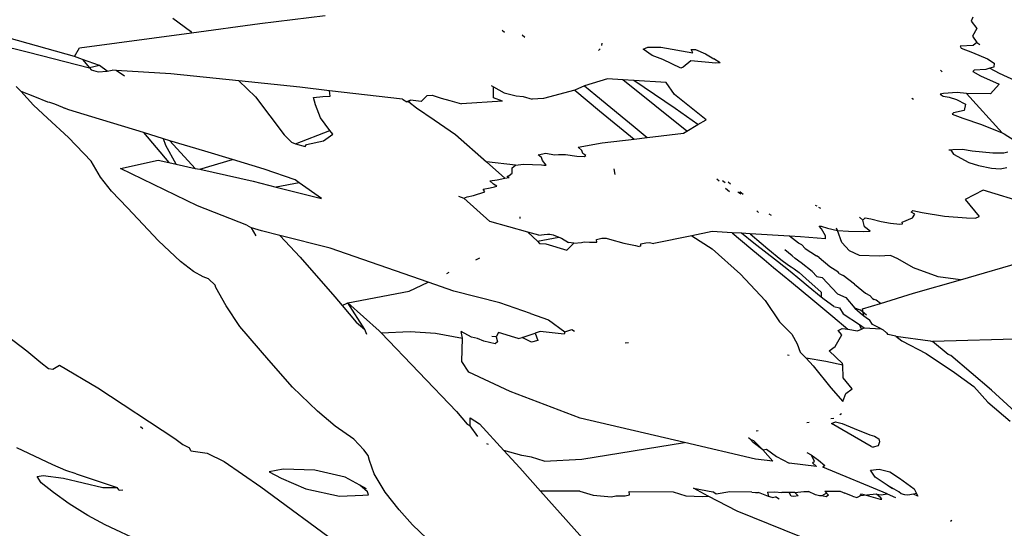
# Model space of a CAD drawing. Units: metres. Extents: x 0.226 to 1.11, y 0.238 to 0.867.
# Drawn here: x 0.902 to 0.917, y 0.657 to 0.665 of the extents above; entities that cross this region are included whole.
import ezdxf

# ---------------------------------------------------------------- set-up
doc = ezdxf.new("R2010")
doc.units = ezdxf.units.M
doc.layers.add('Edges', color=7, linetype='Continuous')

# ---------------------------------------------------------------- blocks, each defined once
blk = doc.blocks.new('Potted Fern fr')
at = {"layer": 'Edges'}
for p, q in [((-0.014906, 0.151045), (-0.014637, 0.150843)), ((-0.013569, 0.150962), (-0.012572, 0.151083)), ((-0.002638, 0.151061), (-0.002666, 0.150997)), ((-0.002666, 0.150997), (-0.002576, 0.150888)), ((-0.016339, 0.150588), (-0.014618, 0.150821)), ((-0.014637, 0.150843), (-0.014618, 0.150821)), ((-0.014618, 0.150821), (-0.013569, 0.150962)), ((-0.009858, 0.150862), (-0.00982, 0.150831)), ((-0.002576, 0.150888), (-0.002646, 0.150767)), ((-0.016413, 0.150458), (-0.017414, 0.150736)), ((-0.00955, 0.150789), (-0.009506, 0.150753)), ((-0.002646, 0.150767), (-0.00258, 0.150673)), ((-0.00258, 0.150673), (-0.002633, 0.150624)), ((-0.00258, 0.150673), (-0.00253, 0.150641)), ((-0.017671, 0.150657), (-0.017121, 0.150524)), ((-0.017121, 0.150524), (-0.016181, 0.150282)), ((-0.016413, 0.150458), (-0.016339, 0.150588)), ((-0.00838, 0.150548), (-0.008354, 0.150576)), ((-0.008328, 0.150628), (-0.00832, 0.150661)), ((-0.007696, 0.150571), (-0.007621, 0.150598)), ((-0.007554, 0.150474), (-0.007696, 0.150571)), ((-0.007621, 0.150598), (-0.007425, 0.150601)), ((-0.007425, 0.150601), (-0.00693, 0.150514)), ((-0.006956, 0.150564), (-0.006891, 0.150565)), ((-0.00693, 0.150514), (-0.006956, 0.150564)), ((-0.006891, 0.150565), (-0.006737, 0.150496)), ((-0.002633, 0.150624), (-0.002832, 0.150615)), ((-0.002832, 0.150615), (-0.00282, 0.150587)), ((-0.00282, 0.150587), (-0.002645, 0.150516)), ((-0.01629, 0.150413), (-0.016413, 0.150458)), ((-0.01629, 0.150413), (-0.016181, 0.150282)), ((-0.016032, 0.150318), (-0.01629, 0.150413)), ((-0.007393, 0.150411), (-0.007554, 0.150474)), ((-0.007117, 0.150281), (-0.007393, 0.150411)), ((-0.006965, 0.150392), (-0.007083, 0.150292)), ((-0.006579, 0.150357), (-0.006965, 0.150392)), ((-0.006737, 0.150496), (-0.00661, 0.150422)), ((-0.006514, 0.150358), (-0.00661, 0.150422)), ((-0.002645, 0.150516), (-0.002412, 0.15042)), ((-0.002412, 0.15042), (-0.002312, 0.150356)), ((-0.016032, 0.150318), (-0.016181, 0.150282)), ((-0.016181, 0.150282), (-0.016158, 0.150254)), ((-0.016158, 0.150254), (-0.01605, 0.150224)), ((-0.01605, 0.150224), (-0.01591, 0.150232)), ((-0.01591, 0.150232), (-0.016032, 0.150318)), ((-0.01591, 0.150232), (-0.015837, 0.150246)), ((-0.015774, 0.150242), (-0.015837, 0.150246)), ((-0.015645, 0.150154), (-0.015774, 0.150242)), ((-0.014937, 0.150193), (-0.015774, 0.150242)), ((-0.007083, 0.150292), (-0.007117, 0.150281)), ((-0.006514, 0.150358), (-0.006579, 0.150357)), ((-0.003108, 0.150221), (-0.003137, 0.150247)), ((-0.002619, 0.150247), (-0.002639, 0.150229)), ((-0.002639, 0.150229), (-0.00252, 0.150163)), ((-0.002438, 0.150258), (-0.002619, 0.150247)), ((-0.002378, 0.150276), (-0.002438, 0.150258)), ((-0.002315, 0.150295), (-0.002378, 0.150276)), ((-0.002378, 0.150276), (-0.002237, 0.150201)), ((-0.002312, 0.150356), (-0.002315, 0.150295)), ((-0.013896, 0.150085), (-0.014937, 0.150193)), ((-0.013896, 0.150085), (-0.013639, 0.149837)), ((-0.01296, 0.149987), (-0.013896, 0.150085)), ((-0.00824, 0.150113), (-0.008591, 0.150006)), ((-0.008005, 0.1501), (-0.00824, 0.150113)), ((-0.007836, 0.15009), (-0.008005, 0.1501)), ((-0.007023, 0.149315), (-0.008005, 0.1501)), ((-0.007203, 0.14966), (-0.007836, 0.15009)), ((-0.00734, 0.15006), (-0.007836, 0.15009)), ((-0.00252, 0.150163), (-0.002235, 0.150033)), ((-0.002237, 0.150201), (-0.00131, 0.149777)), ((-0.017235, 0.149924), (-0.017307, 0.149999)), ((-0.017235, 0.149924), (-0.017026, 0.149843)), ((-0.017043, 0.149711), (-0.017235, 0.149924)), ((-0.012501, 0.149933), (-0.01296, 0.149987)), ((-0.012495, 0.149848), (-0.012501, 0.149933)), ((-0.011386, 0.149803), (-0.012501, 0.149933)), ((-0.010026, 0.150015), (-0.009988, 0.149993)), ((-0.00999, 0.149825), (-0.009988, 0.149993)), ((-0.009988, 0.149993), (-0.009824, 0.149902)), ((-0.008744, 0.149939), (-0.009222, 0.149813)), ((-0.008591, 0.150006), (-0.008744, 0.149939)), ((-0.008744, 0.149939), (-0.008361, 0.149627)), ((-0.008591, 0.150006), (-0.008418, 0.149865)), ((-0.007212, 0.149874), (-0.00734, 0.15006)), ((-0.002235, 0.150033), (-0.00237, 0.149886)), ((-0.017026, 0.149843), (-0.016828, 0.149765)), ((-0.016828, 0.149765), (-0.016795, 0.149758)), ((-0.013639, 0.149837), (-0.013196, 0.149259)), ((-0.012748, 0.149828), (-0.012607, 0.149842)), ((-0.01272, 0.149717), (-0.012748, 0.149828)), ((-0.012607, 0.149842), (-0.012495, 0.149848)), ((-0.011386, 0.149803), (-0.011318, 0.149761)), ((-0.01126, 0.149788), (-0.011318, 0.149761)), ((-0.011286, 0.149765), (-0.011318, 0.149761)), ((-0.01126, 0.149788), (-0.011286, 0.149765)), ((-0.011286, 0.149765), (-0.011171, 0.149671)), ((-0.0111, 0.149769), (-0.01126, 0.149788)), ((-0.0111, 0.149769), (-0.011005, 0.149861)), ((-0.011005, 0.149861), (-0.010927, 0.149866)), ((-0.010927, 0.149866), (-0.01079, 0.149819)), ((-0.01079, 0.149819), (-0.01066, 0.149782)), ((-0.01066, 0.149782), (-0.010481, 0.149731)), ((-0.009852, 0.149772), (-0.010481, 0.149731)), ((-0.009852, 0.149772), (-0.00999, 0.149825)), ((-0.009824, 0.149902), (-0.009639, 0.149853)), ((-0.009639, 0.149853), (-0.009533, 0.149842)), ((-0.009533, 0.149842), (-0.009394, 0.149802)), ((-0.009222, 0.149813), (-0.009394, 0.149802)), ((-0.008418, 0.149865), (-0.007959, 0.149485)), ((-0.00673, 0.149487), (-0.007212, 0.149874)), ((-0.003547, 0.149798), (-0.003573, 0.149816)), ((-0.00309, 0.149889), (-0.003142, 0.14988)), ((-0.003142, 0.14988), (-0.003092, 0.149848)), ((-0.003092, 0.149848), (-0.003002, 0.149832)), ((-0.002881, 0.149905), (-0.00309, 0.149889)), ((-0.003002, 0.149832), (-0.002887, 0.149801)), ((-0.002887, 0.149801), (-0.002754, 0.149725)), ((-0.002737, 0.149888), (-0.002881, 0.149905)), ((-0.002189, 0.149286), (-0.002737, 0.149888)), ((-0.00237, 0.149886), (-0.002737, 0.149888)), ((-0.016828, 0.14951), (-0.017043, 0.149711)), ((-0.016795, 0.149758), (-0.01672, 0.149732)), ((-0.01672, 0.149732), (-0.016596, 0.149681)), ((-0.016596, 0.149681), (-0.016566, 0.149668)), ((-0.016499, 0.149639), (-0.016566, 0.149668)), ((-0.01615, 0.149532), (-0.016499, 0.149639)), ((-0.012639, 0.14952), (-0.01272, 0.149717)), ((-0.011171, 0.149671), (-0.010899, 0.149489)), ((-0.008361, 0.149627), (-0.007834, 0.149192)), ((-0.006856, 0.149413), (-0.007203, 0.14966)), ((-0.002771, 0.149629), (-0.002936, 0.149594)), ((-0.002754, 0.149725), (-0.002771, 0.149629)), ((-0.016503, 0.149214), (-0.016828, 0.14951)), ((-0.015355, 0.149291), (-0.01615, 0.149532)), ((-0.012496, 0.149324), (-0.012639, 0.14952)), ((-0.010899, 0.149489), (-0.010573, 0.149261)), ((-0.007959, 0.149485), (-0.007845, 0.149394)), ((-0.006856, 0.149413), (-0.00673, 0.149487)), ((-0.002936, 0.149594), (-0.002957, 0.149575)), ((-0.002957, 0.149575), (-0.00279, 0.14951)), ((-0.00279, 0.14951), (-0.002507, 0.149413)), ((-0.013025, 0.14912), (-0.012496, 0.149324)), ((-0.012454, 0.149266), (-0.012496, 0.149324)), ((-0.007845, 0.149394), (-0.00763, 0.149217)), ((-0.007077, 0.149284), (-0.007023, 0.149315)), ((-0.007023, 0.149315), (-0.006856, 0.149413)), ((-0.002507, 0.149413), (-0.002189, 0.149286)), ((-0.016156, 0.148854), (-0.016503, 0.149214)), ((-0.015355, 0.149291), (-0.014966, 0.148831)), ((-0.015049, 0.149198), (-0.015355, 0.149291)), ((-0.015011, 0.149095), (-0.015049, 0.149198)), ((-0.014949, 0.149167), (-0.015049, 0.149198)), ((-0.014949, 0.149167), (-0.014564, 0.148743)), ((-0.014415, 0.149005), (-0.014949, 0.149167)), ((-0.013196, 0.149259), (-0.013088, 0.149146)), ((-0.012855, 0.149111), (-0.012594, 0.149163)), ((-0.012594, 0.149163), (-0.012454, 0.149266)), ((-0.010573, 0.149261), (-0.010097, 0.148841)), ((-0.008324, 0.149133), (-0.007834, 0.149192)), ((-0.007834, 0.149192), (-0.00763, 0.149217)), ((-0.00763, 0.149217), (-0.007077, 0.149284)), ((-0.002189, 0.149286), (-0.00216, 0.149275)), ((-0.00216, 0.149275), (-0.002006, 0.149175)), ((-0.014855, 0.148807), (-0.015011, 0.149095)), ((-0.013088, 0.149146), (-0.013025, 0.14912)), ((-0.013025, 0.14912), (-0.012874, 0.149076)), ((-0.012874, 0.149076), (-0.012855, 0.149111)), ((-0.008689, 0.149066), (-0.008324, 0.149133)), ((-0.008632, 0.149018), (-0.008689, 0.149066)), ((-0.008621, 0.148971), (-0.008632, 0.149018)), ((-0.002974, 0.149022), (-0.003008, 0.149022)), ((-0.002946, 0.149027), (-0.002974, 0.149022)), ((-0.002974, 0.149022), (-0.002937, 0.148959)), ((-0.002798, 0.14903), (-0.002946, 0.149027)), ((-0.002649, 0.149006), (-0.002798, 0.14903)), ((-0.015706, 0.14874), (-0.01513, 0.148867)), ((-0.01513, 0.148867), (-0.014966, 0.148831)), ((-0.014493, 0.14873), (-0.013992, 0.148877)), ((-0.013992, 0.148877), (-0.014415, 0.149005)), ((-0.013504, 0.14873), (-0.013992, 0.148877)), ((-0.009305, 0.148953), (-0.009187, 0.148974)), ((-0.009255, 0.148911), (-0.009305, 0.148953)), ((-0.009235, 0.148864), (-0.009255, 0.148911)), ((-0.009183, 0.148794), (-0.009235, 0.148864)), ((-0.009187, 0.148974), (-0.009055, 0.14895)), ((-0.009055, 0.14895), (-0.008994, 0.148957)), ((-0.008994, 0.148957), (-0.008883, 0.148954)), ((-0.008883, 0.148954), (-0.008709, 0.14893)), ((-0.008709, 0.14893), (-0.0086, 0.148923)), ((-0.008573, 0.148939), (-0.008621, 0.148971)), ((-0.0086, 0.148923), (-0.008573, 0.148939)), ((-0.002937, 0.148959), (-0.002698, 0.148832)), ((-0.00233, 0.148977), (-0.002649, 0.149006)), ((-0.002165, 0.148975), (-0.00233, 0.148977)), ((-0.0021, 0.148994), (-0.002165, 0.148975)), ((-0.016017, 0.148611), (-0.016156, 0.148854)), ((-0.014528, 0.148171), (-0.015706, 0.14874)), ((-0.014966, 0.148831), (-0.014855, 0.148807)), ((-0.014855, 0.148807), (-0.014564, 0.148743)), ((-0.014564, 0.148743), (-0.014493, 0.14873)), ((-0.014493, 0.14873), (-0.013676, 0.148547)), ((-0.01303, 0.148566), (-0.013504, 0.14873)), ((-0.009651, 0.148795), (-0.010097, 0.148841)), ((-0.010097, 0.148841), (-0.009813, 0.148591)), ((-0.009704, 0.148668), (-0.009702, 0.148754)), ((-0.009702, 0.148754), (-0.009651, 0.148795)), ((-0.009651, 0.148795), (-0.009531, 0.148806)), ((-0.009531, 0.148806), (-0.009254, 0.148796)), ((-0.009254, 0.148796), (-0.009218, 0.148794)), ((-0.009218, 0.148794), (-0.009183, 0.148794)), ((-0.008121, 0.14865), (-0.008141, 0.148738)), ((-0.002698, 0.148832), (-0.00255, 0.148786)), ((-0.00255, 0.148786), (-0.002354, 0.148744)), ((-0.002354, 0.148744), (-0.002219, 0.148735)), ((-0.002219, 0.148735), (-0.002116, 0.148757)), ((-0.015847, 0.148396), (-0.016017, 0.148611)), ((-0.012969, 0.148523), (-0.01303, 0.148566)), ((-0.010045, 0.14855), (-0.009931, 0.148569)), ((-0.009931, 0.148569), (-0.009813, 0.148591)), ((-0.009813, 0.148591), (-0.009751, 0.148602)), ((-0.00978, 0.148618), (-0.009751, 0.148634)), ((-0.009751, 0.148602), (-0.00978, 0.148618)), ((-0.009751, 0.148634), (-0.009704, 0.148668)), ((-0.006529, 0.148549), (-0.006563, 0.148578)), ((-0.006476, 0.148558), (-0.006437, 0.148527)), ((-0.013676, 0.148547), (-0.01332, 0.148457)), ((-0.012969, 0.148523), (-0.01332, 0.148457)), ((-0.01332, 0.148457), (-0.012625, 0.148282)), ((-0.012625, 0.148282), (-0.012969, 0.148523)), ((-0.010146, 0.148425), (-0.01004, 0.148444)), ((-0.010122, 0.148384), (-0.010146, 0.148425)), ((-0.009987, 0.148503), (-0.010045, 0.14855)), ((-0.01004, 0.148444), (-0.009975, 0.148459)), ((-0.009939, 0.148471), (-0.009987, 0.148503)), ((-0.009975, 0.148459), (-0.009939, 0.148471)), ((-0.00643, 0.14844), (-0.006368, 0.14839)), ((-0.006392, 0.148538), (-0.006356, 0.148508)), ((-0.002483, 0.148409), (-0.002756, 0.148268)), ((-0.001244, 0.148031), (-0.002483, 0.148409)), ((-0.015602, 0.148138), (-0.015847, 0.148396)), ((-0.010527, 0.148319), (-0.010442, 0.148289)), ((-0.010442, 0.148289), (-0.010393, 0.148308)), ((-0.010046, 0.147931), (-0.010442, 0.148289)), ((-0.010393, 0.148308), (-0.010296, 0.148328)), ((-0.010296, 0.148328), (-0.010122, 0.148384)), ((-0.006243, 0.148386), (-0.006197, 0.148353)), ((-0.006214, 0.148389), (-0.006163, 0.148346)), ((-0.002756, 0.148268), (-0.002541, 0.148004)), ((-0.015127, 0.147635), (-0.015602, 0.148138)), ((-0.01377, 0.147875), (-0.014528, 0.148171)), ((-0.005027, 0.148162), (-0.005051, 0.148177)), ((-0.004972, 0.148129), (-0.004998, 0.148145)), ((-0.009583, 0.148003), (-0.009585, 0.147976)), ((-0.005925, 0.148068), (-0.005951, 0.148091)), ((-0.005765, 0.148048), (-0.005731, 0.148024)), ((-0.004328, 0.147949), (-0.004378, 0.147996)), ((-0.004328, 0.147949), (-0.004289, 0.147987)), ((-0.004289, 0.147987), (-0.004203, 0.147971)), ((-0.004203, 0.147971), (-0.004047, 0.147929)), ((-0.003722, 0.147921), (-0.003565, 0.147984)), ((-0.003583, 0.148072), (-0.003559, 0.1481)), ((-0.003526, 0.14804), (-0.003583, 0.148072)), ((-0.003565, 0.147984), (-0.003526, 0.14804)), ((-0.003559, 0.1481), (-0.003417, 0.148066)), ((-0.003417, 0.148066), (-0.003072, 0.14801)), ((-0.003072, 0.14801), (-0.002736, 0.147986)), ((-0.002736, 0.147986), (-0.0026, 0.147978)), ((-0.0026, 0.147978), (-0.002541, 0.148004)), ((-0.01377, 0.147875), (-0.0137, 0.147833)), ((-0.013628, 0.147711), (-0.0137, 0.147833)), ((-0.013545, 0.147787), (-0.0137, 0.147833)), ((-0.009461, 0.147766), (-0.010046, 0.147931)), ((-0.004993, 0.147857), (-0.004963, 0.147859)), ((-0.004959, 0.147815), (-0.004993, 0.147857)), ((-0.004963, 0.147859), (-0.004867, 0.147828)), ((-0.004896, 0.147709), (-0.004959, 0.147815)), ((-0.004867, 0.147828), (-0.004716, 0.147794)), ((-0.004716, 0.147794), (-0.00473, 0.147825)), ((-0.004298, 0.147849), (-0.004328, 0.147949)), ((-0.004212, 0.147782), (-0.004298, 0.147849)), ((-0.004047, 0.147929), (-0.003899, 0.147906)), ((-0.003899, 0.147906), (-0.003759, 0.147887)), ((-0.003759, 0.147887), (-0.003717, 0.147895)), ((-0.003717, 0.147895), (-0.003722, 0.147921)), ((-0.013263, 0.147716), (-0.013545, 0.147787)), ((-0.013263, 0.147716), (-0.012951, 0.147382)), ((-0.012493, 0.147522), (-0.013263, 0.147716)), ((-0.009461, 0.147766), (-0.009315, 0.147629)), ((-0.009296, 0.14772), (-0.009461, 0.147766)), ((-0.009315, 0.147629), (-0.008986, 0.147691)), ((-0.009296, 0.14772), (-0.00921, 0.147732)), ((-0.00921, 0.147732), (-0.009162, 0.147735)), ((-0.009162, 0.147735), (-0.009126, 0.147734)), ((-0.009126, 0.147734), (-0.009076, 0.147724)), ((-0.009076, 0.147724), (-0.008986, 0.147691)), ((-0.008986, 0.147691), (-0.008944, 0.147672)), ((-0.008944, 0.147672), (-0.008838, 0.147608)), ((-0.008409, 0.147652), (-0.008329, 0.147672)), ((-0.008404, 0.147611), (-0.008409, 0.147652)), ((-0.008329, 0.147672), (-0.008263, 0.147675)), ((-0.008263, 0.147675), (-0.008208, 0.147658)), ((-0.008208, 0.147658), (-0.007992, 0.147599)), ((-0.006948, 0.147712), (-0.007532, 0.147591)), ((-0.006638, 0.147776), (-0.006948, 0.147712)), ((-0.006948, 0.147712), (-0.006636, 0.147511)), ((-0.006327, 0.147758), (-0.006638, 0.147776)), ((-0.006327, 0.147758), (-0.006041, 0.147515)), ((-0.006186, 0.14775), (-0.006327, 0.147758)), ((-0.005998, 0.1476), (-0.006186, 0.14775)), ((-0.006054, 0.147742), (-0.006186, 0.14775)), ((-0.006054, 0.147742), (-0.005885, 0.147597)), ((-0.005451, 0.147707), (-0.006054, 0.147742)), ((-0.005313, 0.147598), (-0.005451, 0.147707)), ((-0.005284, 0.147697), (-0.005451, 0.147707)), ((-0.004896, 0.147665), (-0.005284, 0.147697)), ((-0.004896, 0.147665), (-0.004896, 0.147709)), ((-0.004716, 0.147794), (-0.004544, 0.14778)), ((-0.00465, 0.147608), (-0.004716, 0.147794)), ((-0.004544, 0.14778), (-0.004312, 0.147774)), ((-0.004312, 0.147774), (-0.004212, 0.147782)), ((-0.014786, 0.147318), (-0.015127, 0.147635)), ((-0.01099, 0.147), (-0.012493, 0.147522)), ((-0.009315, 0.147629), (-0.009285, 0.147592)), ((-0.009285, 0.147592), (-0.009184, 0.147587)), ((-0.009184, 0.147587), (-0.008863, 0.147489)), ((-0.008863, 0.147489), (-0.008756, 0.147597)), ((-0.008756, 0.147597), (-0.008838, 0.147608)), ((-0.008756, 0.147597), (-0.008638, 0.14761)), ((-0.008638, 0.14761), (-0.008598, 0.147617)), ((-0.008598, 0.147617), (-0.008518, 0.147612)), ((-0.008518, 0.147612), (-0.008404, 0.147611)), ((-0.007992, 0.147599), (-0.00781, 0.14756)), ((-0.00781, 0.14756), (-0.007756, 0.147545)), ((-0.00773, 0.14755), (-0.007756, 0.147545)), ((-0.00773, 0.14755), (-0.007728, 0.147585)), ((-0.007728, 0.147585), (-0.007654, 0.147604)), ((-0.007654, 0.147604), (-0.007602, 0.147606)), ((-0.007602, 0.147606), (-0.007532, 0.147591)), ((-0.006636, 0.147511), (-0.006204, 0.147122)), ((-0.006041, 0.147515), (-0.00584, 0.147345)), ((-0.005636, 0.147317), (-0.005998, 0.1476)), ((-0.005885, 0.147597), (-0.005783, 0.14751)), ((-0.005783, 0.14751), (-0.005583, 0.147345)), ((-0.00526, 0.147574), (-0.005313, 0.147598)), ((-0.00526, 0.147574), (-0.005209, 0.147517)), ((-0.005209, 0.147517), (-0.005034, 0.147405)), ((-0.00453, 0.147479), (-0.00465, 0.147608)), ((-0.012951, 0.147382), (-0.012419, 0.146775)), ((-0.010262, 0.147343), (-0.0102, 0.147372)), ((-0.005408, 0.147402), (-0.005523, 0.147495)), ((-0.005408, 0.147402), (-0.005365, 0.147362)), ((-0.005273, 0.147297), (-0.005365, 0.147362)), ((-0.004996, 0.147376), (-0.005034, 0.147405)), ((-0.004996, 0.147376), (-0.004832, 0.147242)), ((-0.004377, 0.147411), (-0.00453, 0.147479)), ((-0.004075, 0.147398), (-0.004377, 0.147411)), ((-0.003904, 0.147407), (-0.004075, 0.147398)), ((-0.003789, 0.147355), (-0.003904, 0.147407)), ((-0.003551, 0.147221), (-0.003789, 0.147355)), ((-0.002829, 0.147038), (-0.001474, 0.147429)), ((-0.014591, 0.147164), (-0.014786, 0.147318)), ((-0.00584, 0.147345), (-0.005693, 0.147226)), ((-0.005693, 0.147226), (-0.005419, 0.147001)), ((-0.00544, 0.147162), (-0.005636, 0.147317)), ((-0.005583, 0.147345), (-0.005466, 0.147261)), ((-0.005466, 0.147261), (-0.005424, 0.147237)), ((-0.005424, 0.147237), (-0.005378, 0.147206)), ((-0.005378, 0.147206), (-0.005304, 0.147146)), ((-0.005102, 0.147164), (-0.005273, 0.147297)), ((-0.004832, 0.147242), (-0.004708, 0.147161)), ((-0.003173, 0.147081), (-0.003551, 0.147221)), ((-0.014438, 0.147084), (-0.014591, 0.147164)), ((-0.014359, 0.14705), (-0.014438, 0.147084)), ((-0.014256, 0.146954), (-0.014359, 0.14705)), ((-0.010706, 0.147134), (-0.010668, 0.147152)), ((-0.006204, 0.147122), (-0.005822, 0.146718)), ((-0.005291, 0.147043), (-0.00544, 0.147162)), ((-0.005304, 0.147146), (-0.005201, 0.147057)), ((-0.005201, 0.147057), (-0.004964, 0.146847)), ((-0.005102, 0.147164), (-0.00503, 0.147086)), ((-0.00503, 0.147086), (-0.004947, 0.147071)), ((-0.004947, 0.147071), (-0.004712, 0.146821)), ((-0.004689, 0.147134), (-0.004708, 0.147161)), ((-0.004689, 0.147134), (-0.004626, 0.1471)), ((-0.004451, 0.146969), (-0.004626, 0.1471)), ((-0.002829, 0.147038), (-0.003173, 0.147081)), ((-0.014245, 0.14692), (-0.014256, 0.146954)), ((-0.014089, 0.14664), (-0.014245, 0.14692)), ((-0.011281, 0.146863), (-0.01099, 0.147)), ((-0.010596, 0.146863), (-0.01099, 0.147)), ((-0.005419, 0.147001), (-0.005091, 0.146728)), ((-0.005165, 0.146936), (-0.005291, 0.147043)), ((-0.004963, 0.146769), (-0.005165, 0.146936)), ((-0.004451, 0.146969), (-0.004284, 0.146832)), ((-0.003551, 0.14683), (-0.002829, 0.147038)), ((-0.012419, 0.146775), (-0.012309, 0.146644)), ((-0.01222, 0.146686), (-0.011281, 0.146863)), ((-0.009894, 0.146686), (-0.010596, 0.146863)), ((-0.004964, 0.146847), (-0.004963, 0.146769)), ((-0.004917, 0.146737), (-0.004963, 0.146769)), ((-0.004712, 0.146821), (-0.004585, 0.146764)), ((-0.004585, 0.146764), (-0.00445, 0.1466)), ((-0.004284, 0.146832), (-0.00422, 0.146796)), ((-0.004175, 0.146749), (-0.00422, 0.146796)), ((-0.004175, 0.146749), (-0.004152, 0.146733)), ((-0.004057, 0.146675), (-0.003551, 0.14683)), ((-0.013878, 0.146323), (-0.014089, 0.14664)), ((-0.012309, 0.146644), (-0.01222, 0.146686)), ((-0.012309, 0.146644), (-0.012095, 0.146389)), ((-0.011963, 0.146275), (-0.01222, 0.146686)), ((-0.01222, 0.146686), (-0.011743, 0.146255)), ((-0.00942, 0.146522), (-0.009894, 0.146686)), ((-0.005822, 0.146718), (-0.005601, 0.146392)), ((-0.005091, 0.146728), (-0.004787, 0.146472)), ((-0.004772, 0.146626), (-0.004917, 0.146737)), ((-0.004772, 0.146626), (-0.004682, 0.146607)), ((-0.004682, 0.146607), (-0.004626, 0.146513)), ((-0.00445, 0.1466), (-0.004369, 0.14653)), ((-0.00436, 0.14657), (-0.00445, 0.1466)), ((-0.004333, 0.146589), (-0.004057, 0.146675)), ((-0.00412, 0.146722), (-0.004152, 0.146733)), ((-0.004057, 0.146675), (-0.00412, 0.146722)), ((-0.00942, 0.146522), (-0.009144, 0.146421)), ((-0.004787, 0.146472), (-0.004558, 0.146281)), ((-0.004626, 0.146513), (-0.004378, 0.146354)), ((-0.004369, 0.14653), (-0.00431, 0.146483)), ((-0.00427, 0.146492), (-0.00436, 0.14657)), ((-0.00431, 0.146483), (-0.004333, 0.146589)), ((-0.00431, 0.146483), (-0.004273, 0.146458)), ((-0.004273, 0.146458), (-0.004226, 0.146423)), ((-0.013436, 0.145803), (-0.013878, 0.146323)), ((-0.012095, 0.146389), (-0.011963, 0.146275)), ((-0.009144, 0.146421), (-0.008897, 0.146239)), ((-0.005601, 0.146392), (-0.005415, 0.146205)), ((-0.004378, 0.146354), (-0.004305, 0.1463)), ((-0.004344, 0.146282), (-0.004378, 0.146354)), ((-0.004344, 0.146282), (-0.004305, 0.1463)), ((-0.004305, 0.1463), (-0.004043, 0.146283)), ((-0.004179, 0.14635), (-0.004226, 0.146423)), ((-0.004043, 0.146283), (-0.004179, 0.14635)), ((-0.017556, 0.146261), (-0.017145, 0.145949)), ((-0.011931, 0.146199), (-0.011963, 0.146275)), ((-0.011743, 0.146255), (-0.011711, 0.146222)), ((-0.011711, 0.146222), (-0.011267, 0.146244)), ((-0.011711, 0.146222), (-0.010558, 0.145019)), ((-0.011267, 0.146244), (-0.010876, 0.146221)), ((-0.010876, 0.146221), (-0.010466, 0.146141)), ((-0.010466, 0.146141), (-0.010482, 0.146243)), ((-0.010327, 0.146157), (-0.010482, 0.146243)), ((-0.010474, 0.145786), (-0.010466, 0.146141)), ((-0.010282, 0.146149), (-0.010327, 0.146157)), ((-0.010235, 0.146135), (-0.010282, 0.146149)), ((-0.00995, 0.146163), (-0.010015, 0.146168)), ((-0.009912, 0.14623), (-0.00995, 0.146163)), ((-0.00995, 0.146163), (-0.009925, 0.146085)), ((-0.009663, 0.146152), (-0.009912, 0.14623)), ((-0.009611, 0.146138), (-0.009663, 0.146152)), ((-0.009611, 0.146138), (-0.00955, 0.146152)), ((-0.00955, 0.146152), (-0.009348, 0.146218)), ((-0.009406, 0.146081), (-0.00955, 0.146152)), ((-0.009271, 0.146244), (-0.009348, 0.146218)), ((-0.009348, 0.146218), (-0.009311, 0.146107)), ((-0.008903, 0.146203), (-0.009271, 0.146244)), ((-0.008897, 0.146239), (-0.008903, 0.146203)), ((-0.008897, 0.146239), (-0.008787, 0.146273)), ((-0.008787, 0.146273), (-0.008745, 0.146247)), ((-0.005415, 0.146205), (-0.005331, 0.146055)), ((-0.004748, 0.146017), (-0.00465, 0.146195)), ((-0.004704, 0.146259), (-0.004641, 0.146289)), ((-0.00465, 0.146195), (-0.004704, 0.146259)), ((-0.004641, 0.146289), (-0.004558, 0.146281)), ((-0.004558, 0.146281), (-0.004406, 0.146254)), ((-0.004406, 0.146254), (-0.004344, 0.146282)), ((-0.004043, 0.146283), (-0.004013, 0.146268)), ((-0.004013, 0.146268), (-0.003965, 0.146222)), ((-0.003965, 0.146222), (-0.003942, 0.1462)), ((-0.003822, 0.146173), (-0.003942, 0.1462)), ((-0.003822, 0.146173), (-0.003293, 0.146101)), ((-0.003822, 0.146173), (-0.003728, 0.146103)), ((-0.001304, 0.146149), (-0.00326, 0.146092)), ((-0.010135, 0.146098), (-0.010235, 0.146135)), ((-0.009962, 0.146055), (-0.010135, 0.146098)), ((-0.009925, 0.146085), (-0.009962, 0.146055)), ((-0.009311, 0.146107), (-0.009406, 0.146081)), ((-0.00797, 0.14607), (-0.007919, 0.146078)), ((-0.005331, 0.146055), (-0.005285, 0.14593)), ((-0.004841, 0.145947), (-0.004748, 0.146017)), ((-0.003728, 0.146103), (-0.003356, 0.145905)), ((-0.003293, 0.146101), (-0.00326, 0.146092)), ((-0.003017, 0.145893), (-0.00326, 0.146092)), ((-0.017145, 0.145949), (-0.016929, 0.145769)), ((-0.005454, 0.145876), (-0.005483, 0.145881)), ((-0.005285, 0.14593), (-0.005196, 0.145834)), ((-0.004635, 0.145754), (-0.004841, 0.145947)), ((-0.003356, 0.145905), (-0.002918, 0.145618)), ((-0.002974, 0.145879), (-0.003017, 0.145893)), ((-0.002352, 0.145345), (-0.002974, 0.145879)), ((-0.016929, 0.145769), (-0.01681, 0.145675)), ((-0.016744, 0.145667), (-0.016645, 0.145728)), ((-0.016645, 0.145728), (-0.016054, 0.145381)), ((-0.013069, 0.145391), (-0.013436, 0.145803)), ((-0.010367, 0.145622), (-0.010474, 0.145786)), ((-0.004894, 0.145786), (-0.005196, 0.145834)), ((-0.005196, 0.145834), (-0.005088, 0.145718)), ((-0.005088, 0.145718), (-0.004815, 0.145383)), ((-0.004634, 0.145726), (-0.004894, 0.145786)), ((-0.004634, 0.145726), (-0.004635, 0.145754)), ((-0.004629, 0.145534), (-0.004634, 0.145726)), ((-0.01681, 0.145675), (-0.016744, 0.145667)), ((-0.009732, 0.145325), (-0.010367, 0.145622)), ((-0.002918, 0.145618), (-0.002624, 0.145401)), ((-0.012685, 0.145022), (-0.013069, 0.145391)), ((-0.004491, 0.145366), (-0.004629, 0.145534)), ((-0.002624, 0.145401), (-0.00241, 0.145164)), ((-0.016054, 0.145381), (-0.014874, 0.144606)), ((-0.008658, 0.144918), (-0.009732, 0.145325)), ((-0.004815, 0.145383), (-0.004632, 0.145172)), ((-0.004632, 0.145172), (-0.004586, 0.145295)), ((-0.004586, 0.145295), (-0.004491, 0.145366)), ((-0.001794, 0.14483), (-0.002352, 0.145345)), ((-0.00241, 0.145164), (-0.002068, 0.14487)), ((-0.012414, 0.144793), (-0.012685, 0.145022)), ((-0.010558, 0.145019), (-0.010393, 0.144827)), ((-0.004679, 0.144972), (-0.004654, 0.14499)), ((-0.015368, 0.144755), (-0.015402, 0.144786)), ((-0.012131, 0.144593), (-0.012414, 0.144793)), ((-0.010393, 0.144827), (-0.010345, 0.144801)), ((-0.010345, 0.144801), (-0.010344, 0.144921)), ((-0.010228, 0.144636), (-0.010345, 0.144801)), ((-0.010344, 0.144921), (-0.010205, 0.144831)), ((-0.010205, 0.144831), (-0.009829, 0.144421)), ((-0.007062, 0.144543), (-0.008658, 0.144918)), ((-0.005183, 0.144849), (-0.005151, 0.144854)), ((-0.004814, 0.144909), (-0.004768, 0.144916)), ((-0.004806, 0.144835), (-0.004744, 0.144859)), ((-0.004197, 0.144482), (-0.004806, 0.144835)), ((-0.004744, 0.144859), (-0.004644, 0.144835)), ((-0.004644, 0.144835), (-0.004461, 0.144758)), ((-0.005962, 0.144722), (-0.005933, 0.144727)), ((-0.004461, 0.144758), (-0.004219, 0.144663)), ((-0.004219, 0.144663), (-0.004146, 0.144642)), ((-0.004146, 0.144642), (-0.00408, 0.144598)), ((-0.014874, 0.144606), (-0.014753, 0.144511)), ((-0.014753, 0.144511), (-0.01465, 0.144463)), ((-0.011975, 0.144431), (-0.012131, 0.144593)), ((-0.010065, 0.144514), (-0.010089, 0.144524)), ((-0.008636, 0.144287), (-0.007062, 0.144543)), ((-0.005971, 0.144287), (-0.007062, 0.144543)), ((-0.006054, 0.144593), (-0.00608, 0.144617)), ((-0.006008, 0.144544), (-0.006054, 0.144593)), ((-0.006054, 0.144593), (-0.006004, 0.144575)), ((-0.00586, 0.144433), (-0.006008, 0.144544)), ((-0.006004, 0.144575), (-0.00586, 0.144433)), ((-0.004197, 0.144482), (-0.004168, 0.144473)), ((-0.004092, 0.144493), (-0.004168, 0.144473)), ((-0.004068, 0.144553), (-0.004092, 0.144493)), ((-0.00408, 0.144598), (-0.004068, 0.144553)), ((-0.016746, 0.1442), (-0.017298, 0.14446)), ((-0.014631, 0.144416), (-0.01465, 0.144463)), ((-0.014631, 0.144416), (-0.014377, 0.144381)), ((-0.014377, 0.144381), (-0.014116, 0.144253)), ((-0.01191, 0.144347), (-0.011975, 0.144431)), ((-0.011889, 0.144268), (-0.01191, 0.144347)), ((-0.009556, 0.144346), (-0.009829, 0.144421)), ((-0.009829, 0.144421), (-0.009583, 0.144154)), ((-0.009407, 0.144321), (-0.009556, 0.144346)), ((-0.00586, 0.144433), (-0.005804, 0.144441)), ((-0.005782, 0.144346), (-0.00586, 0.144433)), ((-0.005804, 0.144441), (-0.005648, 0.144331)), ((-0.005705, 0.144256), (-0.005782, 0.144346)), ((-0.005648, 0.144331), (-0.005455, 0.144226)), ((-0.005185, 0.14439), (-0.00512, 0.144355)), ((-0.00512, 0.144355), (-0.005007, 0.144271)), ((-0.005068, 0.144257), (-0.00512, 0.144355)), ((-0.016548, 0.144113), (-0.016746, 0.1442)), ((-0.014116, 0.144253), (-0.013558, 0.143864)), ((-0.011816, 0.144066), (-0.011889, 0.144268)), ((-0.009212, 0.144256), (-0.009407, 0.144321)), ((-0.009212, 0.144256), (-0.008636, 0.144287)), ((-0.005705, 0.144256), (-0.005971, 0.144287)), ((-0.005037, 0.144176), (-0.005455, 0.144226)), ((-0.005099, 0.14423), (-0.005068, 0.144257)), ((-0.005037, 0.144176), (-0.005099, 0.14423)), ((-0.005007, 0.144271), (-0.004906, 0.144193)), ((-0.004906, 0.144193), (-0.004938, 0.144164)), ((-0.016988, 0.144024), (-0.016895, 0.144038)), ((-0.016895, 0.144038), (-0.016583, 0.143996)), ((-0.016388, 0.144063), (-0.016548, 0.144113)), ((-0.016388, 0.144063), (-0.015758, 0.143852)), ((-0.013214, 0.144136), (-0.013426, 0.144095)), ((-0.013426, 0.144095), (-0.013242, 0.143996)), ((-0.012727, 0.14412), (-0.013214, 0.144136)), ((-0.012264, 0.144013), (-0.012727, 0.14412)), ((-0.011652, 0.143783), (-0.011816, 0.144066)), ((-0.009583, 0.144154), (-0.009266, 0.143798)), ((-0.003952, 0.143759), (-0.004938, 0.144164)), ((-0.004207, 0.14412), (-0.004075, 0.144136)), ((-0.004138, 0.144013), (-0.004207, 0.14412)), ((-0.004075, 0.144136), (-0.003914, 0.144095)), ((-0.003914, 0.144095), (-0.003764, 0.143996)), ((-0.016926, 0.143927), (-0.016988, 0.144024)), ((-0.016737, 0.143779), (-0.016926, 0.143927)), ((-0.016583, 0.143996), (-0.015979, 0.143856)), ((-0.013242, 0.143996), (-0.012867, 0.143832)), ((-0.012037, 0.143892), (-0.012264, 0.144013)), ((-0.01192, 0.14379), (-0.012037, 0.143892)), ((-0.011934, 0.143836), (-0.012037, 0.143892)), ((-0.003954, 0.143892), (-0.004138, 0.144013)), ((-0.003775, 0.14379), (-0.003954, 0.143892)), ((-0.00387, 0.143836), (-0.003954, 0.143892)), ((-0.003764, 0.143996), (-0.003541, 0.143832)), ((-0.016496, 0.143605), (-0.016737, 0.143779)), ((-0.015979, 0.143856), (-0.015758, 0.143852)), ((-0.015726, 0.143816), (-0.015758, 0.143852)), ((-0.015726, 0.143816), (-0.015672, 0.143819)), ((-0.013558, 0.143864), (-0.012335, 0.142968)), ((-0.012867, 0.143832), (-0.012351, 0.143723)), ((-0.012351, 0.143723), (-0.011991, 0.143737)), ((-0.011991, 0.143737), (-0.011906, 0.143744)), ((-0.011906, 0.143744), (-0.01192, 0.14379)), ((-0.011437, 0.14351), (-0.011652, 0.143783)), ((-0.009266, 0.143798), (-0.008092, 0.142483)), ((-0.008663, 0.143796), (-0.009266, 0.143798)), ((-0.008663, 0.143796), (-0.00846, 0.143737)), ((-0.00846, 0.143737), (-0.008179, 0.143711)), ((-0.008179, 0.143711), (-0.008112, 0.143729)), ((-0.008112, 0.143729), (-0.007969, 0.143725)), ((-0.007969, 0.143725), (-0.007901, 0.143743)), ((-0.007901, 0.143743), (-0.007908, 0.143792)), ((-0.007908, 0.143792), (-0.007233, 0.14379)), ((-0.007233, 0.14379), (-0.00704, 0.143727)), ((-0.00704, 0.143727), (-0.006786, 0.143718)), ((-0.006698, 0.143724), (-0.006924, 0.143843)), ((-0.006924, 0.143843), (-0.006627, 0.143787)), ((-0.006573, 0.143754), (-0.006627, 0.143787)), ((-0.006365, 0.143786), (-0.006573, 0.143754)), ((-0.006029, 0.143784), (-0.006365, 0.143786)), ((-0.006029, 0.143784), (-0.005969, 0.143777)), ((-0.005969, 0.143777), (-0.005923, 0.143779)), ((-0.005771, 0.143715), (-0.005923, 0.143779)), ((-0.005786, 0.143784), (-0.005674, 0.143786)), ((-0.005786, 0.143784), (-0.005771, 0.143715)), ((-0.005674, 0.143786), (-0.005568, 0.143779)), ((-0.005453, 0.143777), (-0.005568, 0.143779)), ((-0.005369, 0.143776), (-0.005453, 0.143777)), ((-0.005427, 0.143724), (-0.005453, 0.143777)), ((-0.005315, 0.143727), (-0.005382, 0.143718)), ((-0.005369, 0.143776), (-0.00523, 0.143791)), ((-0.005369, 0.143776), (-0.005315, 0.143727)), ((-0.00523, 0.143791), (-0.005158, 0.143792)), ((-0.005054, 0.143743), (-0.005158, 0.143792)), ((-0.004992, 0.143725), (-0.005054, 0.143743)), ((-0.004952, 0.143729), (-0.004992, 0.143725)), ((-0.004882, 0.14377), (-0.004952, 0.143729)), ((-0.004889, 0.143711), (-0.004952, 0.143729)), ((-0.004906, 0.143796), (-0.004674, 0.143799)), ((-0.004906, 0.143796), (-0.004882, 0.14377)), ((-0.00485, 0.143737), (-0.004889, 0.143711)), ((-0.004882, 0.14377), (-0.00485, 0.143737)), ((-0.004674, 0.143799), (-0.0046, 0.143767)), ((-0.004486, 0.143724), (-0.0046, 0.143767)), ((-0.004418, 0.143701), (-0.004367, 0.143725)), ((-0.004367, 0.143725), (-0.004345, 0.143755)), ((-0.004116, 0.143752), (-0.004367, 0.143725)), ((-0.004345, 0.143755), (-0.004059, 0.143674)), ((-0.004048, 0.143698), (-0.004116, 0.143752)), ((-0.004116, 0.143752), (-0.004047, 0.14374)), ((-0.004047, 0.14374), (-0.003952, 0.143759)), ((-0.003952, 0.143759), (-0.003827, 0.143702)), ((-0.003739, 0.143756), (-0.003775, 0.14379)), ((-0.00368, 0.143744), (-0.003739, 0.143756)), ((-0.003637, 0.143737), (-0.00368, 0.143744)), ((-0.003548, 0.143754), (-0.003637, 0.143737)), ((-0.003504, 0.143762), (-0.003548, 0.143754)), ((-0.003483, 0.143723), (-0.003548, 0.143754)), ((-0.003541, 0.143832), (-0.003504, 0.143762)), ((-0.003504, 0.143762), (-0.003483, 0.143723)), ((-0.016211, 0.143423), (-0.016496, 0.143605)), ((-0.006786, 0.143718), (-0.006698, 0.143724)), ((-0.006252, 0.143491), (-0.006698, 0.143724)), ((-0.005714, 0.143701), (-0.005771, 0.143715)), ((-0.005714, 0.143701), (-0.005666, 0.14371)), ((-0.005608, 0.143674), (-0.005666, 0.14371)), ((-0.005382, 0.143718), (-0.005427, 0.143724)), ((-0.004486, 0.143724), (-0.004418, 0.143701)), ((-0.004059, 0.143674), (-0.004033, 0.143676)), ((-0.004033, 0.143676), (-0.004048, 0.143698)), ((-0.015943, 0.143282), (-0.016211, 0.143423)), ((-0.011229, 0.143284), (-0.011437, 0.14351)), ((-0.005053, 0.143006), (-0.006252, 0.143491)), ((-0.015377, 0.143019), (-0.015943, 0.143282)), ((-0.010906, 0.142971), (-0.011229, 0.143284)), ((-0.002979, 0.143337), (-0.002961, 0.143356))]:
    blk.add_line(p, q, dxfattribs=at)

msp = doc.modelspace()

# ---------------------------------------------------------------- block references
msp.add_blockref('Potted Fern fr', (0.919627, 0.514155))

doc.saveas('drawing.dxf')
